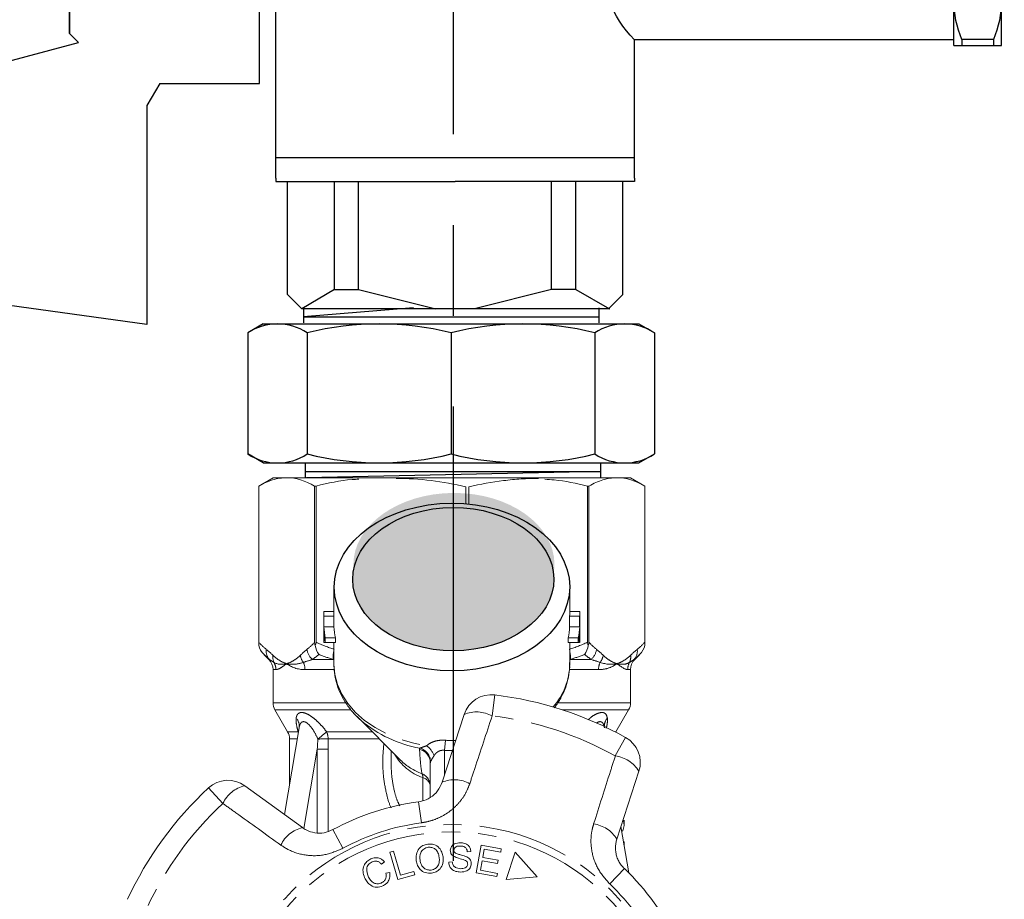
# Model space of a CAD drawing. Units: millimetres. Extents: x -9 to 8604, y -11713 to 1992.
# Drawn here: x 6486 to 6555, y -9641 to -9580 of the extents above; entities that cross this region are included whole.
import ezdxf

# ---------------------------------------------------------------- set-up
doc = ezdxf.new("R2010")
doc.units = ezdxf.units.MM
doc.linetypes.add('CENTER', pattern=[50.8, 31.75, -6.35, 6.35, -6.35])
doc.linetypes.add('PHANTOM', pattern=[12.7, 6.35, -1.27, 1.27, -1.27, 1.27, -1.27])

# ---------------------------------------------------------------- blocks, each defined once
blk = doc.blocks.new('шк под термодатчик 15 (56.23мм Кран под датчик температуры Dn15)')
for p, q in [((36.238, 38.215, 19.542), (34.302, 30.988, 19.542)), ((57.496, 25.359, 19.542), (55.72, 38.215, 19.542)), ((21.394, 31.729, 19.542), (33.561, 31.729, 19.542)), ((33.561, 31.729, 19.542), (21.394, 31.729, 19.542)), ((34.302, 30.988, 19.542), (33.561, 31.729, 19.542)), ((37.687, 24.311, 19.542), (39.504, 25.359, 19.542)), ((39.504, 25.359, 19.542), (57.496, 25.359, 19.542)), ((37.687, 24.311, 19.542), (37.687, 16.085, 19.542)), ((37.687, 16.085, 19.542), (29.628, 16.085, 19.542)), ((45.459, 14.754, 19.542), (15.09, 14.754, 19.542)), ((43.775, 14.754, 19.542), (43.775, -14.754, 19.542)), ((45.459, 14.754, 19.542), (45.753, 14.754, 19.542)), ((45.753, 14.754, 19.542), (45.753, 0, 19.542)), ((55.048, 13.793, 19.542), (45.753, 13.793, 19.542)), ((56.232, 12.609, 19.542), (55.048, 13.793, 19.542)), ((54.635, 9.928, 19.542), (56.232, 12.609, 19.542)), ((56.232, -12.731, 19.542), (56.232, 12.609, 19.542)), ((54.635, 9.928, 19.542), (45.753, 9.928, 19.542)), ((54.635, 9.928, 19.542), (54.635, 7.943, 19.542)), ((54.635, 7.943, 19.542), (45.753, 7.943, 19.542)), ((54.635, 7.943, 19.542), (56.232, 1.584, 19.542)), ((45.753, -14.754, 19.542), (45.753, 0, 19.542)), ((54.635, -7.943, 19.542), (56.232, -1.584, 19.542)), ((54.635, -7.943, 19.542), (45.753, -7.943, 19.542)), ((54.635, -9.928, 19.542), (54.635, -7.943, 19.542)), ((54.635, -9.928, 19.542), (45.753, -9.928, 19.542)), ((54.635, -9.928, 19.542), (56.232, -12.706, 19.542)), ((56.232, -12.609, 19.542), (55.048, -13.793, 19.542)), ((55.048, -13.793, 19.542), (45.753, -13.793, 19.542)), ((45.459, -14.754, 19.542), (34.085, -14.754, 19.542)), ((34.085, -41.024, 19.542), (34.085, -14.754, 19.542)), ((45.459, -14.754, 19.542), (45.753, -14.754, 19.542)), ((34.547, -41.024, 19.614), (19.913, -41.024, 19.614)), ((34.547, -41.024, 19.614), (34.547, -44.969, 19.614)), ((34.051, -44.3, 19.614), (34.051, -41.694, 19.614)), ((34.051, -41.694, 19.614), (34.547, -41.694, 19.614)), ((34.051, -44.3, 19.614), (34.547, -44.3, 19.614)), ((34.547, -44.969, 19.614), (19.913, -44.969, 19.614))]:
    blk.add_line(p, q)
for centre, radius, start, end in [((27.23, -21.813, 20.733), 9.84, 45.83865, 134.16135), ((30.701, -49.745, 19.614), 8.721, 67.40852, 109.96203), ((30.701, -36.249, 19.614), 8.721, 250.03797, 292.59148)]:
    blk.add_arc(centre, radius, start, end)

msp = doc.modelspace()

# ---------------------------------------------------------------- hatches: boundary and pattern name
h = msp.add_hatch(color=256)
h.dxf.hatch_style = 1
edge = h.paths.add_edge_path()
edge.add_ellipse((6516.506, -9617.747), major_axis=(7.033, 0.017), ratio=0.712142, start_angle=0, end_angle=360)
h = msp.add_hatch(color=256)
h.dxf.hatch_style = 1
edge = h.paths.add_edge_path()
edge.add_ellipse((6516.461, -9618.765), major_axis=(7.033, 0.017), ratio=0.712142, start_angle=0, end_angle=360)

# ---------------------------------------------------------------- linework, layer by layer
at = {"linetype": 'CENTER'}
msp.add_line((6516.485, -9689.257), (6516.485, -9519.574), dxfattribs=at)
at = {"ltscale": 0.3}
for p, q in [((6505.982, -9599.806), (6505.982, -9600.849)), ((6513.667, -9599.807), (6505.982, -9600.425)), ((6526.652, -9599.806), (6526.652, -9600.849)), ((6505.982, -9600.427), (6526.652, -9600.427)), ((6506.096, -9610.618), (6506.096, -9611.661)), ((6526.766, -9610.618), (6526.766, -9611.661)), ((6506.096, -9611.239), (6526.766, -9611.239)), ((6526.735, -9611.241), (6506.197, -9611.69))]:
    msp.add_line(p, q, dxfattribs=at)
at = {"ltscale": 0.5}
for p, q in [((6503.165, -9600.918), (6502.083, -9601.543)), ((6529.445, -9600.918), (6530.528, -9601.543)), ((6503.165, -9610.638), (6502.083, -9610.013)), ((6529.445, -9610.638), (6530.528, -9610.013))]:
    msp.add_line(p, q, dxfattribs=at)
for p, q in [((6503.165, -9600.918), (6529.445, -9600.918)), ((6502.083, -9601.543), (6502.083, -9610.013)), ((6506.249, -9601.543), (6506.249, -9610.013)), ((6526.362, -9601.543), (6526.362, -9610.013)), ((6530.528, -9601.543), (6530.528, -9610.013)), ((6503.165, -9610.638), (6529.445, -9610.638))]:
    msp.add_line(p, q)
at = {"ltscale": 0.4}
msp.add_line((6516.305, -9601.543), (6516.305, -9610.013), dxfattribs=at)
at = {"color": 7, "linetype": 'Continuous', "lineweight": 15}
for p, q in [((6503.855, -9611.676), (6502.855, -9612.254)), ((6503.855, -9611.676), (6504.806, -9611.676)), ((6504.806, -9611.676), (6527.835, -9611.676)), ((6527.903, -9611.676), (6528.855, -9611.676)), ((6529.855, -9612.254), (6528.855, -9611.676)), ((6502.855, -9612.254), (6502.855, -9623.407)), ((6502.855, -9623.182), (6502.855, -9612.254)), ((6502.855, -9612.254), (6502.855, -9612.254)), ((6506.861, -9612.254), (6506.758, -9612.254)), ((6506.758, -9612.254), (6506.758, -9623.182)), ((6506.861, -9623.182), (6506.861, -9612.254)), ((6517.335, -9612.316), (6517.335, -9613.444)), ((6517.553, -9613.495), (6517.553, -9612.316)), ((6525.849, -9612.254), (6525.849, -9623.182)), ((6525.952, -9612.254), (6525.849, -9612.254)), ((6525.952, -9623.182), (6525.952, -9612.254)), ((6529.855, -9623.407), (6529.855, -9612.254)), ((6529.855, -9612.254), (6529.855, -9623.182)), ((6529.855, -9612.254), (6529.855, -9612.254)), ((6508.105, -9619.245), (6508.105, -9621.143)), ((6524.605, -9621.143), (6524.605, -9619.245)), ((6507.405, -9621.143), (6507.405, -9622.993)), ((6507.407, -9621.018), (6508.105, -9621.018)), ((6507.409, -9621.344), (6508.11, -9621.344)), ((6507.409, -9621.344), (6507.409, -9622.106)), ((6508.11, -9622.106), (6508.11, -9621.344)), ((6524.6, -9621.344), (6524.6, -9622.106)), ((6524.6, -9621.344), (6525.3, -9621.344)), ((6524.605, -9621.018), (6525.303, -9621.018)), ((6525.3, -9621.344), (6525.3, -9622.106)), ((6525.305, -9622.993), (6525.305, -9621.143)), ((6507.409, -9622.106), (6508.11, -9622.106)), ((6507.409, -9622.432), (6507.409, -9623.194)), ((6524.6, -9622.106), (6525.3, -9622.106)), ((6525.3, -9622.432), (6525.3, -9623.194)), ((6507.409, -9623.194), (6507.509, -9623.194)), ((6507.509, -9622.867), (6508.218, -9622.867)), ((6507.509, -9622.867), (6507.509, -9623.194)), ((6507.509, -9623.194), (6508.218, -9623.194)), ((6508.105, -9623.194), (6508.105, -9624.713)), ((6508.218, -9623.194), (6508.218, -9622.867)), ((6524.492, -9622.867), (6524.492, -9623.194)), ((6524.492, -9622.867), (6525.201, -9622.867)), ((6524.492, -9623.194), (6525.201, -9623.194)), ((6524.605, -9624.713), (6524.605, -9623.194)), ((6525.201, -9622.867), (6525.201, -9623.194)), ((6525.201, -9623.194), (6525.3, -9623.194)), ((6503.2, -9624.022), (6503.562, -9624.383)), ((6529.148, -9624.383), (6529.51, -9624.022)), ((6503.855, -9625.09), (6503.855, -9627.408)), ((6528.855, -9627.408), (6528.855, -9625.09)), ((6503.989, -9627.908), (6504.871, -9629.436)), ((6515.675, -9632.966), (6517.216, -9628.225)), ((6527.839, -9629.436), (6528.721, -9627.908)), ((6509.728, -9628.38), (6512.775, -9631.427)), ((6505.676, -9629.154), (6504.659, -9635.232)), ((6527.824, -9629.462), (6527.839, -9629.436)), ((6505.005, -9629.936), (6505.005, -9633.162)), ((6512.105, -9630.756), (6512.105, -9631.491)), ((6512.738, -9631.389), (6512.775, -9631.427)), ((6514.855, -9634.001), (6514.855, -9631.609)), ((6529.443, -9632.198), (6527.902, -9636.939)), ((6501.874, -9633.21), (6505.907, -9636.14)), ((6528.405, -9635.945), (6528.405, -9635.628)), ((6528.733, -9639.305), (6528.189, -9636.056)), ((6528.311, -9636.368), (6528.241, -9636.368)), ((6528.37, -9637.138), (6528.405, -9637.138)), ((6528.405, -9637.345), (6528.405, -9637.138)), ((6512.031, -9637.862), (6512.283, -9637.79)), ((6512.571, -9639.771), (6512.031, -9637.862)), ((6512.283, -9637.79), (6512.76, -9639.474)), ((6517.69, -9637.812), (6517.438, -9637.823)), ((6518.058, -9639.304), (6518.411, -9637.359)), ((6518.411, -9637.359), (6519.818, -9637.614)), ((6518.627, -9637.635), (6518.518, -9638.231)), ((6519.776, -9637.844), (6518.627, -9637.635)), ((6519.818, -9637.614), (6519.776, -9637.844)), ((6520.78, -9637.852), (6520.165, -9639.771)), ((6522.329, -9639.57), (6520.78, -9637.852)), ((6511.657, -9638.538), (6511.445, -9638.699)), ((6516.145, -9638.548), (6516.393, -9638.535)), ((6518.477, -9638.459), (6518.357, -9639.121)), ((6519.554, -9638.655), (6518.477, -9638.459)), ((6518.518, -9638.231), (6519.595, -9638.426)), ((6519.595, -9638.426), (6519.554, -9638.655)), ((6511.749, -9639.313), (6512.016, -9639.267)), ((6512.76, -9639.474), (6513.7, -9639.208)), ((6513.7, -9639.208), (6513.764, -9639.434)), ((6518.357, -9639.121), (6519.551, -9639.339)), ((6513.764, -9639.434), (6512.571, -9639.771)), ((6519.51, -9639.568), (6518.058, -9639.304)), ((6519.551, -9639.339), (6519.51, -9639.568)), ((6520.165, -9639.771), (6522.329, -9639.57))]:
    msp.add_line(p, q, dxfattribs=at)
at = {"color": 8, "linetype": 'PHANTOM', "lineweight": 0}
for p, q in [((6503.562, -9624.383), (6503.603, -9624.383)), ((6506.614, -9624.383), (6508.062, -9624.383)), ((6508.105, -9624.392), (6508.062, -9624.383)), ((6524.648, -9624.383), (6524.605, -9624.392)), ((6524.648, -9624.383), (6526.096, -9624.383)), ((6529.107, -9624.383), (6529.148, -9624.383)), ((6504.053, -9625.09), (6503.855, -9625.09)), ((6508.094, -9625.09), (6506.089, -9625.09)), ((6526.621, -9625.09), (6524.6, -9625.09)), ((6528.855, -9625.09), (6528.657, -9625.09)), ((6519.358, -9626.857), (6519.18, -9628.329)), ((6503.855, -9627.408), (6508.906, -9627.408)), ((6523.76, -9627.408), (6528.855, -9627.408)), ((6509.297, -9627.908), (6503.989, -9627.908)), ((6528.721, -9627.908), (6524.106, -9627.908)), ((6504.871, -9629.436), (6505.614, -9629.436)), ((6505.614, -9629.436), (6505.627, -9629.447)), ((6505.625, -9629.457), (6505.614, -9629.436)), ((6507.604, -9629.436), (6510.784, -9629.436)), ((6527.773, -9629.436), (6527.839, -9629.436)), ((6505.545, -9629.936), (6505.005, -9629.936)), ((6511.284, -9629.936), (6507.706, -9629.936)), ((6515.909, -9630.032), (6515.855, -9630.739)), ((6527.793, -9631.127), (6528.514, -9629.832)), ((6506.946, -9630.65), (6506.018, -9636.194)), ((6506.946, -9636.489), (6506.946, -9630.65)), ((6507.708, -9630.65), (6507.708, -9636.394)), ((6515.855, -9630.739), (6515.855, -9632.413)), ((6514.331, -9634.241), (6514.331, -9632.633)), ((6500.346, -9634.448), (6499.337, -9633.362)), ((6514.038, -9634.33), (6514.234, -9635.8)), ((6508.034, -9636.281), (6508.739, -9637.585)), ((6528.425, -9639.005), (6527.403, -9640.078))]:
    msp.add_line(p, q, dxfattribs=at)
at = {"color": 8, "linetype": 'PHANTOM', "lineweight": 0, "flags": 128}
msp.add_lwpolyline([(6508.105, -9624.713), (6508.167, -9625.425), (6508.353, -9626.132), (6508.661, -9626.817), (6509.085, -9627.471), (6509.62, -9628.082), (6510.258, -9628.643), (6510.988, -9629.143), (6511.8, -9629.577), (6512.681, -9629.936), (6513.617, -9630.216), (6514.596, -9630.412)], dxfattribs=at)
at = {"color": 7, "linetype": 'Continuous', "lineweight": 15, "flags": 128}
msp.add_lwpolyline([(6509.728, -9628.38), (6509.887, -9628.533), (6510.011, -9628.646)], dxfattribs=at)
at = {"color": 8, "linetype": 'PHANTOM', "lineweight": 0}
for radius in [15.754, 15.237]:
    msp.add_circle((6516.355, -9651.676), radius, dxfattribs=at)
at = {"ltscale": 0.5}
for centre, radius, start, end in [((6504.166, -9604.701), 3.783, 56.59133, 123.40867), ((6511.277, -9621.457), 20.539, 75.82848, 104.17152), ((6521.334, -9621.457), 20.539, 75.82848, 104.17152), ((6528.445, -9604.701), 3.783, 56.59133, 123.40867), ((6504.166, -9606.856), 3.783, 236.59133, 303.40867), ((6511.277, -9590.099), 20.539, 255.82848, 284.17152), ((6521.334, -9590.099), 20.539, 255.82848, 284.17152), ((6528.445, -9606.856), 3.783, 236.59133, 303.40867)]:
    msp.add_arc(centre, radius, start, end, dxfattribs=at)
at = {"color": 7, "linetype": 'Continuous', "lineweight": 15}
for centre, radius, start, end in [((6511.881, -9621.143), 4.476, 178.39781, 182.57638), ((6512.232, -9621.143), 4.127, 180.00031, 182.79475), ((6520.478, -9621.143), 4.127, 357.2053, 359.99964), ((6520.829, -9621.143), 4.476, 357.42362, 1.60219), ((6511.942, -9621.9), 4.537, 182.5989, 192.30971), ((6511.942, -9622.227), 4.537, 182.5989, 192.30971), ((6512.297, -9621.899), 4.192, 182.82374, 193.35116), ((6520.413, -9621.899), 4.192, 346.64884, 357.17626), ((6520.768, -9621.9), 4.537, 347.69029, 357.4011), ((6520.768, -9622.227), 4.537, 347.69029, 357.4011), ((6511.882, -9622.993), 4.477, 180.00024, 182.57617), ((6520.828, -9622.993), 4.477, 357.42383, 359.99976), ((6502.855, -9625.09), 1, 0, 45), ((6529.855, -9625.09), 1, 135, 180), ((6519.118, -9628.843), 2, 83.10059, 162), ((6516.355, -9651.676), 25, 60.89941, 83.10059), ((6504.855, -9627.408), 1, 180, 210), ((6527.855, -9627.408), 1, 330, 0), ((6504.005, -9629.936), 1, 0, 30), ((6527.541, -9631.58), 2, 342, 60.89941), ((6500.699, -9634.828), 2, 54, 132.89941), ((6516.355, -9651.676), 25, 132.89941, 155.10059), ((6516.355, -9651.676), 17.5, 97.60836, 118.39164), ((6516.355, -9651.676), 17.5, 25.60836, 46.39164)]:
    msp.add_arc(centre, radius, start, end, dxfattribs=at)
at = {"color": 8, "linetype": 'PHANTOM', "lineweight": 0}
for centre, radius, start, end in [((6504.248, -9623.796), 0.872, 172.10361, 222.31896), ((6504.712, -9624.219), 0.873, 171.35625, 205.06362), ((6506.833, -9623.929), 1.08, 188.43593, 217.64814), ((6507.326, -9623.537), 1.106, 187.24827, 229.94649), ((6509.728, -9624.215), 1.675, 165.71092, 185.76394), ((6522.982, -9624.215), 1.675, 354.23606, 14.28908), ((6525.384, -9623.537), 1.106, 310.05351, 352.75173), ((6525.877, -9623.929), 1.08, 322.35186, 351.56407), ((6527.998, -9624.219), 0.873, 334.93638, 8.64375), ((6528.462, -9623.796), 0.872, 317.68104, 7.89639), ((6503.041, -9625.09), 1.012, 359.97564, 29.65506), ((6504.918, -9625.086), 1.171, 359.78208, 25.11296), ((6519.941, -9624.616), 4.665, 318.59929, 358.81516), ((6527.792, -9625.086), 1.171, 154.88704, 180.21792), ((6529.669, -9625.09), 1.012, 150.34494, 180.02436), ((6518.09, -9630.314), 2.264, 61.22149, 112.7087), ((6504.876, -9629.034), 0.809, 351.50749, 42.43465), ((6515.72, -9621.864), 8.865, 229.90795, 259.63861), ((6516.355, -9651.676), 23.518, 60.89941, 83.10059), ((6527.841, -9629.038), 0.817, 137.6929, 182.04131), ((6496.231, -9616.345), 17.342, 308.35274, 310.98203), ((6506.458, -9629.93), 1.248, 359.73873, 23.34198), ((6506.434, -9547.574), 82.372, 270.38765, 270.88475), ((6515.468, -9629.239), 3.579, 209.58959, 251.48556), ((6513.878, -9631.619), 0.977, 0.59521, 76.82991), ((6513.847, -9631.572), 1.026, 2.50501, 74.1909), ((6513.725, -9631.615), 1.484, 20.15441, 54.09162), ((6515.72, -9628.392), 4.229, 225.87238, 249.91146), ((6527.508, -9633.374), 2.264, 31.2913, 82.77851), ((6513.876, -9633.26), 0.979, 0.29329, 66.45441), ((6513.88, -9632.597), 0.452, 355.41395, 31.15117), ((6514.139, -9633.327), 0.719, 5.69334, 74.52981), ((6516.538, -9635.039), 2.245, 61.40817, 112.58834), ((6502.395, -9635.413), 2.264, 103.2913, 154.77851), ((6516.355, -9651.676), 23.518, 132.89941, 155.10059), ((6516.355, -9651.676), 16.018, 97.60836, 118.39164), ((6506.428, -9638.324), 2.245, 103.41166, 154.59183), ((6525.986, -9638.109), 2.245, 31.41166, 82.59183), ((6516.355, -9651.676), 16.018, 25.60836, 46.39164)]:
    msp.add_arc(centre, radius, start, end, dxfattribs=at)
for centre, major_axis in [((6516.37, -9619.315), (8.231, 0.02)), ((6516.461, -9618.765), (7.033, 0.017))]:
    msp.add_ellipse(centre, major_axis=major_axis, ratio=0.712142)
for major_axis, ratio, start_param, end_param in [((0, -12.374), 0.666701, 6.229105, 6.316344), ((0, 13.081), 0.707107, 3.087512, 3.146352)]:
    msp.add_ellipse((6516.355, -9617.676), major_axis=major_axis, ratio=ratio, start_param=start_param, end_param=end_param, dxfattribs=at)
at = {"color": 7, "linetype": 'Continuous', "lineweight": 15}
msp.add_ellipse((6516.355, -9635.945), major_axis=(12.05, 0), ratio=0.282051, start_param=6.15838, end_param=6.385403, dxfattribs=at)
for points, knots in [([(6504.806, -9611.676), (6504.481, -9611.676), (6504.154, -9611.727), (6503.5, -9611.925), (6503.177, -9612.07), (6502.855, -9612.254)], [0, 0, 0, 0, 0.5, 0.5, 1, 1, 1, 1]), ([(6517.335, -9612.316), (6516.528, -9612.127), (6515.719, -9611.977), (6514.095, -9611.775), (6513.28, -9611.723), (6512.463, -9611.723)], [0, 0, 0, 0, 0.5, 0.5, 1, 1, 1, 1]), ([(6522.426, -9611.723), (6522.02, -9611.723), (6521.613, -9611.736), (6520.797, -9611.787), (6520.388, -9611.826), (6519.165, -9611.978), (6518.356, -9612.128), (6517.553, -9612.316)], [0, 0, 0, 0, 0.25, 0.25, 0.5, 0.5, 1, 1, 1, 1]), ([(6527.903, -9611.676), (6527.578, -9611.676), (6527.251, -9611.727), (6526.597, -9611.925), (6526.274, -9612.07), (6525.952, -9612.254)], [0, 0, 0, 0, 0.5, 0.5, 1, 1, 1, 1]), ([(6509.855, -9611.777), (6509.699, -9611.784), (6508.69, -9611.834), (6507.699, -9612.061), (6506.861, -9612.254)], [0, 0, 0, 0, 0.15446, 1, 1, 1, 1]), ([(6525.849, -9612.254), (6525.077, -9612.076), (6524.087, -9611.848), (6523.077, -9611.797), (6522.855, -9611.786)], [0, 0, 0, 0, 0.779539, 1, 1, 1, 1]), ([(6508.111, -9624.684), (6508.115, -9624.889), (6508.124, -9625.33), (6508.269, -9625.999), (6508.516, -9626.679), (6508.865, -9627.332), (6509.318, -9627.947), (6509.711, -9628.39), (6509.977, -9628.608), (6510.033, -9628.654)], [0, 0, 0, 0, 0.139801, 0.301036, 0.462597, 0.625297, 0.789655, 0.955817, 1, 1, 1, 1]), ([(6523.511, -9627.766), (6523.543, -9627.729), (6523.746, -9627.49), (6524.028, -9627.005), (6524.342, -9626.322), (6524.531, -9625.614), (6524.615, -9625.035), (6524.596, -9624.696), (6524.59, -9624.596)], [0, 0, 0, 0, 0.0409852, 0.2621375, 0.480804, 0.6967243, 0.910182, 1, 1, 1, 1]), ([(6505.676, -9629.158), (6505.676, -9629.154), (6505.677, -9629.148), (6505.675, -9629.156), (6505.674, -9629.158)], [0, 0, 0, 0, 0.721237, 1, 1, 1, 1]), ([(6514.038, -9634.33), (6514.102, -9634.32), (6514.392, -9634.272), (6514.889, -9634.052), (6515.407, -9633.584), (6515.585, -9633.174), (6515.675, -9632.966)], [0, 0, 0, 0, 0.082328, 0.371653, 0.681065, 1, 1, 1, 1]), ([(6505.907, -9636.14), (6505.992, -9636.196), (6506.253, -9636.367), (6506.759, -9636.527), (6507.423, -9636.539), (6507.832, -9636.366), (6508.034, -9636.281)], [0, 0, 0, 0, 0.14425, 0.443471, 0.725512, 1, 1, 1, 1]), ([(6516.248, -9637.718), (6516.267, -9637.626), (6516.303, -9637.442), (6516.577, -9637.218), (6516.817, -9637.204), (6516.964, -9637.195)], [0, 0, 0, 0, 0.279766, 0.55935, 1, 1, 1, 1]), ([(6516.964, -9637.195), (6517.064, -9637.205), (6517.262, -9637.223), (6517.515, -9637.358), (6517.665, -9637.577), (6517.681, -9637.734), (6517.69, -9637.812)], [0, 0, 0, 0, 0.280844, 0.560185, 0.779878, 1, 1, 1, 1]), ([(6527.902, -9636.939), (6527.875, -9637.037), (6527.82, -9637.235), (6527.796, -9637.553), (6527.821, -9637.874), (6527.898, -9638.191), (6528.024, -9638.486), (6528.198, -9638.766), (6528.348, -9638.924), (6528.425, -9639.005)], [0, 0, 0, 0, 0.143785, 0.291586, 0.442947, 0.581989, 0.725126, 0.860045, 1, 1, 1, 1]), ([(6513.87, -9638.455), (6513.861, -9638.305), (6513.842, -9638.006), (6514.027, -9637.616), (6514.331, -9637.365), (6514.562, -9637.316), (6514.677, -9637.291)], [0, 0, 0, 0, 0.280584, 0.5596, 0.779587, 1, 1, 1, 1]), ([(6514.707, -9637.515), (6514.597, -9637.544), (6514.376, -9637.603), (6514.103, -9637.943), (6514.125, -9638.241), (6514.139, -9638.424)], [0, 0, 0, 0, 0.2802133, 0.5597744, 1, 1, 1, 1]), ([(6514.677, -9637.291), (6514.825, -9637.29), (6515.121, -9637.286), (6515.477, -9637.526), (6515.679, -9637.851), (6515.723, -9638.077), (6515.745, -9638.191)], [0, 0, 0, 0, 0.279595, 0.558548, 0.779054, 1, 1, 1, 1]), ([(6515.477, -9638.224), (6515.456, -9638.115), (6515.415, -9637.899), (6515.227, -9637.643), (6514.968, -9637.508), (6514.794, -9637.513), (6514.707, -9637.515)], [0, 0, 0, 0, 0.2807715, 0.5600062, 0.7798951, 1, 1, 1, 1]), ([(6516.515, -9638.159), (6516.473, -9638.131), (6516.387, -9638.076), (6516.271, -9637.93), (6516.257, -9637.798), (6516.248, -9637.718)], [0, 0, 0, 0, 0.281215, 0.561962, 1, 1, 1, 1]), ([(6516.967, -9637.427), (6516.863, -9637.427), (6516.706, -9637.428), (6516.562, -9637.543), (6516.511, -9637.633), (6516.505, -9637.683), (6516.502, -9637.709)], [0, 0, 0, 0, 0.499411, 0.748952, 0.874428, 1, 1, 1, 1]), ([(6516.502, -9637.709), (6516.505, -9637.747), (6516.509, -9637.814), (6516.554, -9637.865), (6516.573, -9637.887)], [0, 0, 0, 0, 0.559402, 1, 1, 1, 1]), ([(6516.573, -9637.887), (6516.645, -9637.926), (6516.791, -9638.003), (6517.079, -9638.065), (6517.277, -9638.138), (6517.398, -9638.182)], [0, 0, 0, 0, 0.2788576, 0.5594797, 1, 1, 1, 1]), ([(6517.438, -9637.823), (6517.428, -9637.758), (6517.408, -9637.63), (6517.239, -9637.452), (6517.07, -9637.436), (6516.967, -9637.427)], [0, 0, 0, 0, 0.280998, 0.560118, 1, 1, 1, 1]), ([(6510.257, -9639.633), (6510.208, -9639.495), (6510.111, -9639.221), (6510.178, -9638.804), (6510.404, -9638.494), (6510.604, -9638.383), (6510.704, -9638.327)], [0, 0, 0, 0, 0.280477, 0.559495, 0.779585, 1, 1, 1, 1]), ([(6510.791, -9638.535), (6510.695, -9638.59), (6510.503, -9638.699), (6510.352, -9639.088), (6510.446, -9639.357), (6510.504, -9639.522)], [0, 0, 0, 0, 0.280389, 0.559593, 1, 1, 1, 1]), ([(6510.704, -9638.327), (6510.798, -9638.294), (6510.984, -9638.227), (6511.265, -9638.257), (6511.496, -9638.37), (6511.603, -9638.482), (6511.657, -9638.538)], [0, 0, 0, 0, 0.280137, 0.559477, 0.779581, 1, 1, 1, 1]), ([(6511.445, -9638.699), (6511.397, -9638.65), (6511.301, -9638.552), (6511.12, -9638.476), (6510.942, -9638.479), (6510.841, -9638.516), (6510.791, -9638.535)], [0, 0, 0, 0, 0.2805615, 0.5595766, 0.7795434, 1, 1, 1, 1]), ([(6514.936, -9639.324), (6514.791, -9639.326), (6514.501, -9639.33), (6514.149, -9639.099), (6513.942, -9638.787), (6513.894, -9638.565), (6513.87, -9638.455)], [0, 0, 0, 0, 0.279589, 0.558765, 0.779303, 1, 1, 1, 1]), ([(6514.139, -9638.424), (6514.159, -9638.53), (6514.201, -9638.743), (6514.398, -9638.982), (6514.651, -9639.111), (6514.821, -9639.105), (6514.906, -9639.102)], [0, 0, 0, 0, 0.280606, 0.559824, 0.779797, 1, 1, 1, 1]), ([(6514.906, -9639.102), (6515.015, -9639.074), (6515.231, -9639.019), (6515.431, -9638.761), (6515.498, -9638.483), (6515.484, -9638.31), (6515.477, -9638.224)], [0, 0, 0, 0, 0.279167, 0.558252, 0.778804, 1, 1, 1, 1]), ([(6515.745, -9638.191), (6515.751, -9638.338), (6515.763, -9638.63), (6515.578, -9639.012), (6515.273, -9639.247), (6515.048, -9639.298), (6514.936, -9639.324)], [0, 0, 0, 0, 0.28034, 0.559487, 0.779621, 1, 1, 1, 1]), ([(6516.968, -9639.247), (6516.854, -9639.238), (6516.628, -9639.22), (6516.34, -9639.066), (6516.17, -9638.816), (6516.154, -9638.638), (6516.145, -9638.548)], [0, 0, 0, 0, 0.2809995, 0.5601497, 0.7799599, 1, 1, 1, 1]), ([(6516.393, -9638.535), (6516.405, -9638.613), (6516.428, -9638.768), (6516.643, -9638.968), (6516.842, -9638.995), (6516.964, -9639.012)], [0, 0, 0, 0, 0.2809047, 0.5600589, 1, 1, 1, 1]), ([(6517.244, -9638.404), (6517.106, -9638.364), (6516.859, -9638.293), (6516.62, -9638.2), (6516.515, -9638.159)], [0, 0, 0, 0, 0.5603572, 1, 1, 1, 1]), ([(6517.467, -9638.691), (6517.464, -9638.655), (6517.459, -9638.581), (6517.381, -9638.469), (6517.296, -9638.429), (6517.244, -9638.404)], [0, 0, 0, 0, 0.280021, 0.559707, 1, 1, 1, 1]), ([(6517.398, -9638.182), (6517.449, -9638.212), (6517.551, -9638.27), (6517.694, -9638.432), (6517.711, -9638.585), (6517.72, -9638.678)], [0, 0, 0, 0, 0.2814139, 0.5620622, 1, 1, 1, 1]), ([(6512.016, -9639.267), (6512.027, -9639.374), (6512.049, -9639.589), (6511.943, -9639.879), (6511.759, -9640.09), (6511.608, -9640.169), (6511.533, -9640.208)], [0, 0, 0, 0, 0.280226, 0.559533, 0.77959, 1, 1, 1, 1]), ([(6516.964, -9639.012), (6517.077, -9639.006), (6517.246, -9638.999), (6517.404, -9638.874), (6517.457, -9638.774), (6517.463, -9638.719), (6517.467, -9638.691)], [0, 0, 0, 0, 0.4991373, 0.7486372, 0.8743373, 1, 1, 1, 1]), ([(6517.72, -9638.678), (6517.701, -9638.775), (6517.661, -9638.97), (6517.378, -9639.214), (6517.123, -9639.235), (6516.968, -9639.247)], [0, 0, 0, 0, 0.279885, 0.560012, 1, 1, 1, 1]), ([(6511.533, -9640.208), (6511.391, -9640.259), (6511.108, -9640.36), (6510.694, -9640.212), (6510.421, -9639.942), (6510.312, -9639.736), (6510.257, -9639.633)], [0, 0, 0, 0, 0.279992, 0.558086, 0.778918, 1, 1, 1, 1]), ([(6510.504, -9639.522), (6510.554, -9639.62), (6510.653, -9639.815), (6510.886, -9640.031), (6511.175, -9640.089), (6511.34, -9640.037), (6511.423, -9640.011)], [0, 0, 0, 0, 0.28107, 0.560364, 0.779919, 1, 1, 1, 1]), ([(6511.423, -9640.011), (6511.492, -9639.972), (6511.629, -9639.895), (6511.784, -9639.643), (6511.763, -9639.438), (6511.749, -9639.313)], [0, 0, 0, 0, 0.2808121, 0.561058, 1, 1, 1, 1])]:
    msp.add_open_spline(points, degree=3, knots=knots, dxfattribs=at)
for points in [[(6506.758, -9612.254), (6506.112, -9611.885), (6505.462, -9611.676), (6504.806, -9611.676)], [(6529.855, -9612.254), (6529.209, -9611.885), (6528.559, -9611.676), (6527.903, -9611.676)], [(6502.855, -9623.407), (6502.855, -9623.343), (6502.855, -9623.263), (6502.855, -9623.182)], [(6503.2, -9624.022), (6503.033, -9623.854), (6502.908, -9623.637), (6502.855, -9623.407)], [(6506.758, -9623.182), (6506.758, -9623.263), (6506.775, -9623.342), (6506.809, -9623.407)], [(6506.809, -9623.407), (6506.843, -9623.343), (6506.861, -9623.263), (6506.861, -9623.182)], [(6507.053, -9624.022), (6506.935, -9623.854), (6506.847, -9623.637), (6506.809, -9623.407)], [(6525.657, -9624.022), (6525.775, -9623.854), (6525.863, -9623.637), (6525.901, -9623.407)], [(6525.849, -9623.182), (6525.849, -9623.263), (6525.867, -9623.342), (6525.901, -9623.407)], [(6525.901, -9623.407), (6525.935, -9623.343), (6525.952, -9623.263), (6525.952, -9623.182)], [(6529.51, -9624.022), (6529.677, -9623.854), (6529.801, -9623.637), (6529.855, -9623.407)], [(6529.855, -9623.182), (6529.855, -9623.263), (6529.855, -9623.342), (6529.855, -9623.407)]]:
    msp.add_open_spline(points, degree=3, dxfattribs=at)
at = {"color": 8, "linetype": 'PHANTOM', "lineweight": 0}
for points in [[(6502.855, -9623.182), (6503.029, -9623.366), (6503.205, -9623.532), (6503.384, -9623.676)], [(6506.229, -9623.676), (6506.408, -9623.532), (6506.584, -9623.366), (6506.758, -9623.182)], [(6506.861, -9623.182), (6507.28, -9623.366), (6507.705, -9623.532), (6508.137, -9623.676)], [(6524.573, -9623.676), (6525.005, -9623.532), (6525.43, -9623.366), (6525.849, -9623.182)], [(6525.952, -9623.182), (6526.126, -9623.366), (6526.302, -9623.532), (6526.481, -9623.676)], [(6529.326, -9623.676), (6529.505, -9623.532), (6529.681, -9623.366), (6529.855, -9623.182)], [(6503.603, -9624.383), (6503.467, -9624.275), (6503.333, -9624.154), (6503.2, -9624.022)], [(6503.384, -9623.676), (6503.54, -9623.802), (6503.695, -9623.941), (6503.848, -9624.088)], [(6505.765, -9624.088), (6505.918, -9623.941), (6506.073, -9623.802), (6506.229, -9623.676)], [(6507.053, -9624.022), (6506.908, -9624.154), (6506.762, -9624.275), (6506.614, -9624.383)], [(6508.062, -9624.383), (6507.721, -9624.275), (6507.385, -9624.154), (6507.053, -9624.022)], [(6525.657, -9624.022), (6525.324, -9624.154), (6524.989, -9624.275), (6524.648, -9624.383)], [(6526.096, -9624.383), (6525.948, -9624.275), (6525.802, -9624.154), (6525.657, -9624.022)], [(6526.481, -9623.676), (6526.637, -9623.802), (6526.792, -9623.941), (6526.945, -9624.088)], [(6528.862, -9624.088), (6529.015, -9623.941), (6529.17, -9623.802), (6529.326, -9623.676)], [(6529.51, -9624.022), (6529.377, -9624.154), (6529.243, -9624.275), (6529.107, -9624.383)], [(6503.921, -9624.589), (6503.805, -9624.516), (6503.7, -9624.447), (6503.603, -9624.383)], [(6503.921, -9624.589), (6504.16, -9624.733), (6504.463, -9624.75), (6504.806, -9624.676)], [(6506.089, -9625.09), (6505.57, -9625.09), (6505.139, -9624.931), (6504.806, -9624.676)], [(6506.614, -9624.383), (6506.393, -9624.447), (6506.181, -9624.516), (6505.978, -9624.589)], [(6526.732, -9624.589), (6526.529, -9624.516), (6526.317, -9624.447), (6526.096, -9624.383)], [(6526.732, -9624.589), (6527.169, -9624.733), (6527.56, -9624.75), (6527.903, -9624.676)], [(6528.657, -9625.09), (6528.495, -9625.09), (6528.236, -9624.931), (6527.903, -9624.676)], [(6529.107, -9624.383), (6529.01, -9624.447), (6528.905, -9624.516), (6528.789, -9624.589)], [(6506.946, -9630.65), (6506.962, -9630.414), (6506.977, -9630.179), (6506.991, -9629.944)], [(6507.706, -9629.936), (6507.707, -9630.174), (6507.708, -9630.412), (6507.708, -9630.65)], [(6514.101, -9630.668), (6514.099, -9630.638), (6514.107, -9630.61), (6514.126, -9630.585)], [(6514.872, -9631.527), (6514.86, -9631.552), (6514.855, -9631.579), (6514.855, -9631.609)]]:
    msp.add_open_spline(points, degree=3, dxfattribs=at)
for points, knots in [([(6503.848, -9624.088), (6504.003, -9624.236), (6504.16, -9624.358), (6504.48, -9624.554), (6504.643, -9624.627), (6504.806, -9624.676)], [0, 0, 0, 0, 0.5, 0.5, 1, 1, 1, 1]), ([(6505.765, -9624.088), (6505.61, -9624.236), (6505.453, -9624.358), (6505.132, -9624.554), (6504.97, -9624.627), (6504.806, -9624.676)], [0, 0, 0, 0, 0.5, 0.5, 1, 1, 1, 1]), ([(6526.945, -9624.088), (6527.1, -9624.236), (6527.257, -9624.358), (6527.577, -9624.554), (6527.74, -9624.627), (6527.903, -9624.676)], [0, 0, 0, 0, 0.5, 0.5, 1, 1, 1, 1]), ([(6528.862, -9624.088), (6528.707, -9624.236), (6528.55, -9624.358), (6528.229, -9624.554), (6528.067, -9624.627), (6527.903, -9624.676)], [0, 0, 0, 0, 0.5, 0.5, 1, 1, 1, 1]), ([(6504.053, -9625.09), (6504.134, -9625.09), (6504.239, -9625.05), (6504.492, -9624.907), (6504.64, -9624.804), (6504.806, -9624.676)], [0, 0, 0, 0, 0.5, 0.5, 1, 1, 1, 1]), ([(6505.978, -9624.589), (6505.759, -9624.661), (6505.553, -9624.701), (6505.162, -9624.727), (6504.978, -9624.713), (6504.806, -9624.676)], [0, 0, 0, 0, 0.5, 0.5, 1, 1, 1, 1]), ([(6526.621, -9625.09), (6526.881, -9625.09), (6527.12, -9625.05), (6527.547, -9624.907), (6527.737, -9624.804), (6527.903, -9624.676)], [0, 0, 0, 0, 0.5, 0.5, 1, 1, 1, 1]), ([(6528.789, -9624.589), (6528.67, -9624.661), (6528.535, -9624.701), (6528.237, -9624.727), (6528.075, -9624.713), (6527.903, -9624.676)], [0, 0, 0, 0, 0.5, 0.5, 1, 1, 1, 1]), ([(6505.473, -9628.489), (6505.483, -9628.4), (6505.506, -9628.324), (6505.578, -9628.198), (6505.629, -9628.149), (6505.759, -9628.091), (6505.841, -9628.082), (6506.027, -9628.108), (6506.134, -9628.143), (6506.358, -9628.251), (6506.476, -9628.324), (6506.714, -9628.499), (6506.832, -9628.598), (6507.065, -9628.815), (6507.179, -9628.934), (6507.397, -9629.178), (6507.502, -9629.305), (6507.604, -9629.436)], [0, 0, 0, 0, 0.125, 0.125, 0.25, 0.25, 0.375, 0.375, 0.5, 0.5, 0.625, 0.625, 0.75, 0.75, 0.875, 0.875, 1, 1, 1, 1]), ([(6525.916, -9628.587), (6525.971, -9628.534), (6526.157, -9628.358), (6526.494, -9628.165), (6526.869, -9628.053), (6527.049, -9628.123), (6527.183, -9628.258), (6527.211, -9628.377), (6527.237, -9628.489)], [0, 0, 0, 0, 0.085072, 0.288215, 0.504956, 0.733339, 0.751859, 1, 1, 1, 1]), ([(6505.614, -9629.436), (6505.559, -9629.255), (6505.517, -9629.081), (6505.466, -9628.763), (6505.457, -9628.617), (6505.473, -9628.489)], [0, 0, 0, 0, 0.5, 0.5, 1, 1, 1, 1]), ([(6506.991, -9629.944), (6506.894, -9629.729), (6506.787, -9629.52), (6506.599, -9629.228), (6506.534, -9629.136), (6506.395, -9628.97), (6506.321, -9628.895), (6506.171, -9628.782), (6506.095, -9628.744), (6505.959, -9628.722), (6505.898, -9628.739), (6505.803, -9628.81), (6505.766, -9628.865), (6505.709, -9628.996), (6505.69, -9629.071), (6505.676, -9629.154)], [0, 0, 0, 0, 0.25, 0.25, 0.375, 0.375, 0.5, 0.5, 0.625, 0.625, 0.75, 0.75, 0.875, 0.875, 1, 1, 1, 1]), ([(6519.18, -9628.329), (6518.776, -9629.554), (6518.255, -9631.133), (6517.73, -9632.713), (6517.612, -9633.067)], [0, 0, 0, 0, 0.77538, 1, 1, 1, 1]), ([(6527.034, -9629.154), (6527.023, -9629.098), (6527, -9628.985), (6526.946, -9628.868), (6526.885, -9628.791), (6526.822, -9628.746), (6526.748, -9628.726), (6526.666, -9628.732), (6526.588, -9628.761), (6526.521, -9628.795), (6526.483, -9628.826), (6526.47, -9628.837)], [0, 0, 0, 0, 0.175594, 0.355304, 0.457744, 0.562231, 0.67955, 0.774408, 0.872333, 0.954615, 1, 1, 1, 1]), ([(6527.237, -9628.489), (6527.24, -9628.524), (6527.247, -9628.595), (6527.241, -9628.776), (6527.219, -9628.966), (6527.174, -9629.134), (6527.163, -9629.175)], [0, 0, 0, 0, 0.1812537, 0.3634552, 0.8436465, 1, 1, 1, 1]), ([(6512.12, -9634.758), (6512.104, -9634.727), (6511.96, -9634.432), (6511.755, -9633.693), (6511.55, -9632.544), (6511.504, -9631.341), (6511.576, -9630.579), (6511.607, -9630.258)], [0, 0, 0, 0, 0.023353, 0.217774, 0.499952, 0.788908, 1, 1, 1, 1]), ([(6514.596, -9630.412), (6514.669, -9630.347), (6514.752, -9630.288), (6514.939, -9630.184), (6515.044, -9630.14), (6515.269, -9630.072), (6515.389, -9630.048), (6515.646, -9630.023), (6515.776, -9630.022), (6515.909, -9630.032)], [0, 0, 0, 0, 0.25, 0.25, 0.5, 0.5, 0.75, 0.75, 1, 1, 1, 1]), ([(6506.946, -9630.65), (6507.091, -9630.65), (6507.235, -9630.65), (6507.497, -9630.65), (6507.615, -9630.65), (6507.708, -9630.65)], [0, 0, 0, 0, 0.5, 0.5, 1, 1, 1, 1]), ([(6514.267, -9632.363), (6514.221, -9632.099), (6514.189, -9631.821), (6514.137, -9631.252), (6514.118, -9630.962), (6514.101, -9630.668)], [0, 0, 0, 0, 0.5, 0.5, 1, 1, 1, 1]), ([(6514.126, -9630.585), (6514.174, -9630.568), (6514.243, -9630.543), (6514.406, -9630.483), (6514.497, -9630.449), (6514.596, -9630.412)], [0, 0, 0, 0, 0.5, 0.5, 1, 1, 1, 1]), ([(6515.855, -9630.739), (6515.776, -9630.727), (6515.698, -9630.727), (6515.546, -9630.755), (6515.477, -9630.781), (6515.35, -9630.851), (6515.294, -9630.896), (6515.197, -9630.993), (6515.156, -9631.046), (6515.119, -9631.103)], [0, 0, 0, 0, 0.25, 0.25, 0.5, 0.5, 0.75, 0.75, 1, 1, 1, 1]), ([(6512.116, -9631.49), (6512.118, -9631.798), (6512.124, -9632.502), (6512.296, -9633.453), (6512.505, -9634.189), (6512.668, -9634.513), (6512.716, -9634.608)], [0, 0, 0, 0, 0.288486, 0.659996, 0.89961, 1, 1, 1, 1]), ([(6515.119, -9631.103), (6515.064, -9631.189), (6515.013, -9631.271), (6514.927, -9631.418), (6514.892, -9631.483), (6514.872, -9631.527)], [0, 0, 0, 0, 0.5, 0.5, 1, 1, 1, 1]), ([(6526.276, -9635.882), (6526.667, -9634.653), (6527.172, -9633.067), (6527.679, -9631.483), (6527.793, -9631.127)], [0, 0, 0, 0, 0.775381, 1, 1, 1, 1]), ([(6517.612, -9633.067), (6517.531, -9633.277), (6517.365, -9633.703), (6516.98, -9634.277), (6516.498, -9634.79), (6515.937, -9635.21), (6515.307, -9635.531), (6514.733, -9635.719), (6514.367, -9635.778), (6514.234, -9635.8)], [0, 0, 0, 0, 0.149702, 0.303854, 0.455382, 0.611619, 0.760186, 0.91322, 1, 1, 1, 1]), ([(6504.4, -9637.36), (6503.351, -9636.608), (6501.999, -9635.638), (6500.649, -9634.667), (6500.346, -9634.448)], [0, 0, 0, 0, 0.775381, 1, 1, 1, 1]), ([(6527.403, -9640.078), (6527.106, -9639.74), (6526.517, -9639.068), (6526.091, -9637.788), (6526.059, -9636.696), (6526.223, -9636.08), (6526.276, -9635.882)], [0, 0, 0, 0, 0.288696, 0.574271, 0.863721, 1, 1, 1, 1]), ([(6508.739, -9637.585), (6508.326, -9637.762), (6507.504, -9638.115), (6506.155, -9638.125), (6505.106, -9637.818), (6504.571, -9637.471), (6504.4, -9637.36)], [0, 0, 0, 0, 0.288696, 0.574271, 0.863721, 1, 1, 1, 1])]:
    msp.add_open_spline(points, degree=3, knots=knots, dxfattribs=at)

# ---------------------------------------------------------------- block references
at = {"xscale": -0.85, "yscale": 0.85, "zscale": 0.85, "rotation": 90}
msp.add_blockref('шк под термодатчик 15 (56.23мм Кран под датчик температуры Dn15)', (6516.589, -9552.081), dxfattribs=at)

doc.saveas('drawing.dxf')
